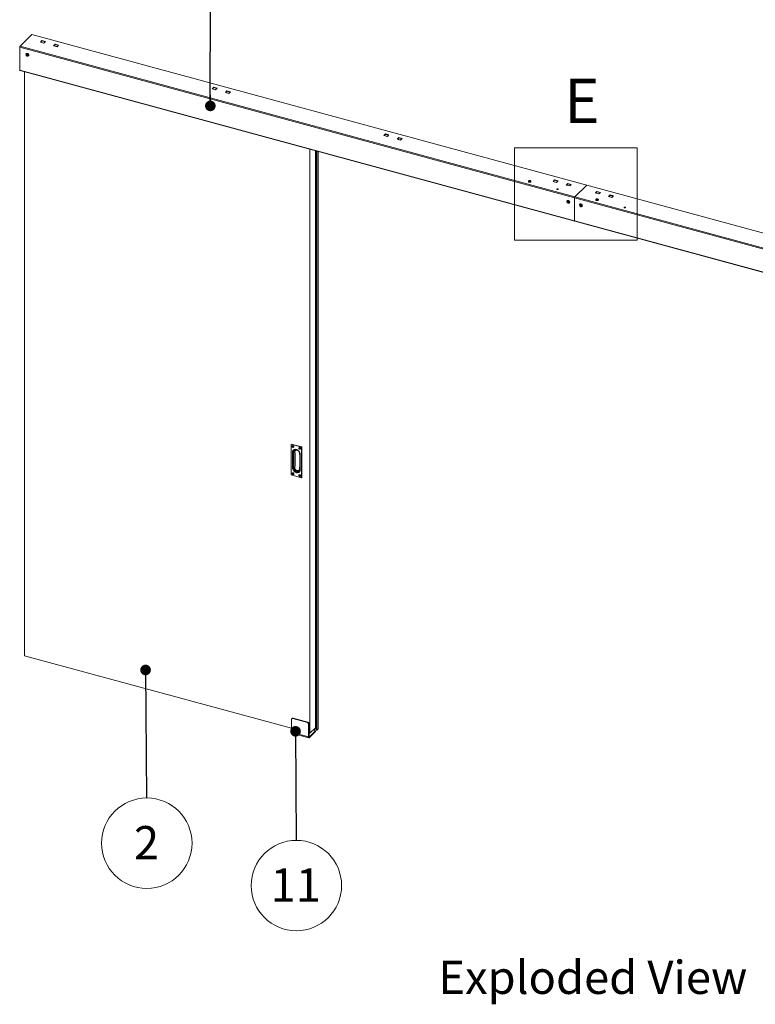
# Paper-space layout 'Sheet2' of a CAD drawing. Units: millimetres. Extents: x 0 to 420, y 0 to 297.
# Drawn here: x 298 to 368, y 151 to 245 of the extents above; entities that cross this region are included whole.
import ezdxf

# ---------------------------------------------------------------- set-up
doc = ezdxf.new("R2010")
doc.units = ezdxf.units.MM
doc.styles.add('SLDTEXTSTYLE0', font='TXT', dxfattribs={"width": 0.7})
doc.dimstyles.new('SLDDIMSTYLE7', dxfattribs={"dimtxt": 0.18, "dimasz": 1.016, "dimexe": 0, "dimexo": 0.0625, "dimgap": 0, "dimtad": 0, "dimtih": 1, "dimtoh": 1, "dimdec": 0, "dimrnd": 1e-09, "dimzin": 0, "dimdsep": 46, "dimtxsty": 'Standard', "dimblk1": 'DOT', "dimblk2": 'DOT', "dimsah": 1, "dimcen": 0.09, "dimadec": 0, "dimazin": 0, "dimtfac": 1.016, "dimtdec": 0, "dimtofl": 0, "dimtmove": 0, "dimatfit": 3, "dimldrblk": 'DOT', "dimfxl": 1, "dimfrac": 2, "dimtolj": 1, "dimtzin": 0, "dimarcsym": 0})

# ---------------------------------------------------------------- blocks, each defined once
blk = doc.blocks.new('Exploded View')
at = {"color": 174, "linetype": 'Continuous', "lineweight": 0, "true_color": 0x0000a0, "insert": (0.09, 7.48), "char_height": 6.35, "attachment_point": 1, "style": 'SLDTEXTSTYLE0'}
blk.add_mtext('Exploded View', dxfattribs=at)
blk = doc.blocks.new('SW_NOTE_5')
at = {"color": 0, "linetype": 'Continuous', "lineweight": 0}
blk.add_circle((0.023, -4.323), 4.323, dxfattribs=at)
at = {"color": 0, "linetype": 'Continuous', "lineweight": 0, "insert": (-0.039, -2.682), "char_height": 3.175, "attachment_point": 2, "style": 'SLDTEXTSTYLE0'}
blk.add_mtext('11', dxfattribs=at)
blk = doc.blocks.new('_DOT')
at = {"color": 0, "linetype": 'ByBlock', "lineweight": -2}
blk.add_line((-0.5, 0), (-1, 0), dxfattribs=at)
at = {"color": 0, "linetype": 'ByBlock', "const_width": 0.5}
blk.add_lwpolyline([(-0.25, 0, 1), (0.25, 0, 1)], format="xyb", close=True, dxfattribs=at)
blk = doc.blocks.new('SW_NOTE_6')
at = {"color": 0, "linetype": 'Continuous', "lineweight": 0}
blk.add_circle((0.031, -4.323), 4.323, dxfattribs=at)
at = {"color": 0, "linetype": 'Continuous', "lineweight": 0, "insert": (0, -2.682), "char_height": 3.175, "attachment_point": 2, "style": 'SLDTEXTSTYLE0'}
blk.add_mtext('2', dxfattribs=at)

psp = doc.layouts.new('Sheet2')

# ---------------------------------------------------------------- linework, layer by layer
at = {"color": 7, "linetype": 'Continuous', "lineweight": 18}
for p, q in [((298.816, 243.311), (297.676, 242.198)), ((351.881, 228.889), (298.816, 243.311)), ((297.643, 242.104), (350.708, 227.682)), ((297.643, 242.104), (297.643, 239.839)), ((297.676, 242.198), (350.741, 227.776)), ((299.775, 242.717), (299.622, 242.568)), ((299.622, 242.568), (299.95, 242.478)), ((299.956, 242.484), (299.633, 242.572)), ((299.775, 242.681), (299.657, 242.566)), ((300.104, 242.628), (299.775, 242.717)), ((299.775, 242.681), (299.775, 242.717)), ((300.074, 242.599), (299.775, 242.681)), ((299.95, 242.478), (300.104, 242.628)), ((301.039, 242.374), (300.885, 242.224)), ((300.885, 242.224), (301.214, 242.135)), ((301.22, 242.141), (300.897, 242.229)), ((301.039, 242.337), (300.921, 242.222)), ((301.367, 242.285), (301.039, 242.374)), ((301.039, 242.337), (301.039, 242.374)), ((301.338, 242.256), (301.039, 242.337)), ((301.214, 242.135), (301.367, 242.285)), ((298.271, 241.461), (298.266, 241.456)), ((298.281, 241.353), (298.332, 241.368)), ((298.281, 241.297), (298.281, 241.353)), ((298.309, 241.324), (298.281, 241.297)), ((298.332, 241.255), (298.281, 241.297)), ((298.309, 241.352), (298.309, 241.361)), ((298.309, 241.324), (298.309, 241.352)), ((298.334, 241.303), (298.309, 241.324)), ((298.332, 241.368), (298.382, 241.326)), ((298.359, 241.282), (298.332, 241.255)), ((298.382, 241.269), (298.332, 241.255)), ((298.359, 241.282), (298.334, 241.303)), ((298.382, 241.288), (298.359, 241.282)), ((298.382, 241.326), (298.382, 241.269)), ((298.475, 241.242), (298.48, 241.247)), ((297.643, 239.839), (297.662, 239.834)), ((297.662, 239.895), (297.662, 239.834)), ((297.662, 239.895), (350.708, 225.478)), ((297.682, 239.853), (297.662, 239.834)), ((297.676, 239.859), (350.723, 225.442)), ((297.682, 239.853), (297.682, 239.857)), ((298.097, 183.885), (298.097, 239.744)), ((316.2, 238.253), (316.047, 238.104)), ((316.047, 238.104), (316.375, 238.014)), ((316.381, 238.02), (316.058, 238.108)), ((316.2, 238.217), (316.082, 238.102)), ((316.529, 238.164), (316.2, 238.253)), ((316.2, 238.217), (316.2, 238.253)), ((316.499, 238.135), (316.2, 238.217)), ((316.375, 238.014), (316.529, 238.164)), ((317.464, 237.91), (317.31, 237.76)), ((317.31, 237.76), (317.639, 237.671)), ((317.645, 237.677), (317.321, 237.765)), ((317.464, 237.873), (317.346, 237.758)), ((317.792, 237.821), (317.464, 237.91)), ((317.464, 237.873), (317.464, 237.91)), ((317.763, 237.792), (317.464, 237.873)), ((317.639, 237.671), (317.792, 237.821)), ((332.625, 233.789), (332.472, 233.64)), ((332.472, 233.64), (332.8, 233.551)), ((332.806, 233.557), (332.483, 233.644)), ((332.625, 233.753), (332.507, 233.638)), ((332.954, 233.7), (332.625, 233.789)), ((332.625, 233.753), (332.625, 233.789)), ((332.924, 233.671), (332.625, 233.753)), ((332.8, 233.551), (332.954, 233.7)), ((333.888, 233.446), (333.735, 233.296)), ((333.735, 233.296), (334.064, 233.207)), ((334.07, 233.213), (333.746, 233.301)), ((333.888, 233.409), (333.771, 233.294)), ((334.217, 233.357), (333.888, 233.446)), ((333.888, 233.409), (333.888, 233.446)), ((334.188, 233.328), (333.888, 233.409)), ((334.064, 233.207), (334.217, 233.357)), ((325.387, 232.327), (325.387, 176.468)), ((325.921, 232.182), (325.921, 176.989)), ((325.937, 178.051), (325.937, 232.178)), ((325.985, 232.165), (325.985, 176.776)), ((326.196, 176.899), (326.196, 232.108)), ((344.961, 232.475), (344.961, 223.62)), ((344.961, 232.475), (356.678, 232.475)), ((356.678, 232.475), (356.678, 223.62)), ((346.292, 229.254), (346.292, 229.227)), ((346.341, 229.291), (346.347, 229.302)), ((346.341, 229.291), (346.368, 229.287)), ((346.345, 229.299), (346.355, 229.309)), ((346.345, 229.299), (346.369, 229.292)), ((346.347, 229.302), (346.374, 229.298)), ((346.355, 229.309), (346.379, 229.302)), ((346.37, 229.286), (346.37, 229.287)), ((346.37, 229.257), (346.383, 229.269)), ((346.389, 229.251), (346.37, 229.257)), ((346.371, 229.291), (346.371, 229.292)), ((346.371, 229.282), (346.371, 229.291)), ((346.376, 229.298), (346.376, 229.297)), ((346.376, 229.276), (346.376, 229.297)), ((346.381, 229.302), (346.381, 229.301)), ((346.381, 229.272), (346.381, 229.301)), ((346.383, 229.253), (346.391, 229.266)), ((346.404, 229.25), (346.383, 229.253)), ((346.389, 229.251), (346.402, 229.264)), ((346.391, 229.268), (346.391, 229.267)), ((346.391, 229.254), (346.391, 229.267)), ((346.404, 229.25), (346.412, 229.263)), ((346.414, 229.308), (346.413, 229.309)), ((346.414, 229.31), (346.422, 229.324)), ((346.414, 229.308), (346.414, 229.275)), ((346.422, 229.324), (346.443, 229.321)), ((346.423, 229.307), (346.423, 229.308)), ((346.423, 229.307), (346.423, 229.275)), ((346.424, 229.309), (346.437, 229.322)), ((346.435, 229.306), (346.434, 229.305)), ((346.434, 229.305), (346.434, 229.272)), ((346.435, 229.307), (346.443, 229.321)), ((346.437, 229.322), (346.456, 229.317)), ((346.442, 229.303), (346.442, 229.302)), ((346.442, 229.302), (346.442, 229.27)), ((346.443, 229.304), (346.456, 229.317)), ((346.447, 229.271), (346.471, 229.264)), ((346.452, 229.275), (346.479, 229.271)), ((346.455, 229.281), (346.455, 229.282)), ((346.455, 229.281), (346.455, 229.275)), ((346.457, 229.281), (346.481, 229.274)), ((346.458, 229.286), (346.485, 229.282)), ((346.481, 229.274), (346.471, 229.264)), ((346.485, 229.282), (346.479, 229.271)), ((346.533, 229.227), (346.533, 229.254)), ((348.644, 229.245), (348.797, 229.394)), ((348.972, 229.155), (348.644, 229.245)), ((348.979, 229.161), (348.655, 229.249)), ((348.679, 229.243), (348.797, 229.357)), ((348.797, 229.394), (349.126, 229.305)), ((348.797, 229.357), (348.797, 229.394)), ((348.797, 229.357), (349.096, 229.276)), ((349.126, 229.305), (348.972, 229.155)), ((349.907, 228.901), (350.061, 229.051)), ((350.236, 228.812), (349.907, 228.901)), ((350.242, 228.818), (349.919, 228.906)), ((349.943, 228.899), (350.061, 229.014)), ((350.061, 229.051), (350.389, 228.962)), ((350.061, 229.014), (350.061, 229.051)), ((350.061, 229.014), (350.36, 228.933)), ((350.389, 228.962), (350.236, 228.812)), ((351.881, 228.889), (350.741, 227.776)), ((351.881, 228.889), (404.946, 214.467)), ((352.84, 228.295), (352.687, 228.146)), ((352.687, 228.146), (353.015, 228.056)), ((353.022, 228.062), (352.698, 228.15)), ((352.84, 228.259), (352.723, 228.144)), ((353.169, 228.206), (352.84, 228.295)), ((352.84, 228.259), (352.84, 228.295)), ((353.139, 228.177), (352.84, 228.259)), ((353.015, 228.056), (353.169, 228.206)), ((354.104, 227.952), (353.95, 227.802)), ((354.104, 227.915), (353.986, 227.8)), ((354.432, 227.863), (354.104, 227.952)), ((354.104, 227.915), (354.104, 227.952)), ((354.403, 227.834), (354.104, 227.915)), ((349.997, 227.403), (349.992, 227.398)), ((350.007, 227.295), (350.058, 227.31)), ((350.007, 227.239), (350.007, 227.295)), ((350.035, 227.266), (350.007, 227.239)), ((350.058, 227.197), (350.007, 227.239)), ((350.035, 227.294), (350.035, 227.303)), ((350.035, 227.266), (350.035, 227.294)), ((350.06, 227.245), (350.035, 227.266)), ((350.058, 227.31), (350.108, 227.268)), ((350.085, 227.224), (350.058, 227.197)), ((350.108, 227.211), (350.058, 227.197)), ((350.085, 227.224), (350.06, 227.245)), ((350.108, 227.23), (350.085, 227.224)), ((350.108, 227.268), (350.108, 227.211)), ((350.201, 227.184), (350.206, 227.189)), ((350.708, 227.682), (350.708, 225.478)), ((403.773, 213.26), (350.708, 227.682)), ((403.806, 213.354), (350.741, 227.776)), ((351.21, 227.074), (351.205, 227.069)), ((351.22, 226.965), (351.27, 226.98)), ((351.22, 226.909), (351.22, 226.965)), ((351.248, 226.964), (351.248, 226.973)), ((351.248, 226.936), (351.248, 226.964)), ((351.27, 226.98), (351.321, 226.938)), ((352.736, 227.503), (352.736, 227.476)), ((352.785, 227.529), (352.811, 227.534)), ((352.792, 227.519), (352.785, 227.529)), ((352.788, 227.548), (352.798, 227.558)), ((352.788, 227.548), (352.813, 227.541)), ((352.792, 227.519), (352.818, 227.523)), ((352.798, 227.558), (352.823, 227.551)), ((352.814, 227.505), (352.826, 227.518)), ((352.833, 227.5), (352.814, 227.505)), ((352.815, 227.54), (352.815, 227.54)), ((352.815, 227.53), (352.815, 227.54)), ((352.824, 227.569), (352.845, 227.572)), ((352.833, 227.555), (352.824, 227.569)), ((352.825, 227.55), (352.825, 227.549)), ((352.825, 227.52), (352.825, 227.549)), ((352.833, 227.553), (352.833, 227.554)), ((352.833, 227.553), (352.833, 227.521)), ((352.833, 227.5), (352.846, 227.513)), ((352.853, 227.559), (352.845, 227.572)), ((352.854, 227.557), (352.854, 227.524)), ((352.854, 227.557), (352.854, 227.557)), ((352.868, 227.499), (352.86, 227.512)), ((352.866, 227.556), (352.866, 227.557)), ((352.866, 227.556), (352.866, 227.524)), ((352.867, 227.558), (352.88, 227.571)), ((352.889, 227.502), (352.868, 227.499)), ((352.88, 227.571), (352.9, 227.565)), ((352.889, 227.502), (352.88, 227.516)), ((352.886, 227.552), (352.886, 227.551)), ((352.886, 227.551), (352.886, 227.519)), ((352.887, 227.553), (352.9, 227.565)), ((352.89, 227.52), (352.915, 227.513)), ((352.893, 227.546), (352.893, 227.547)), ((352.893, 227.546), (352.893, 227.524)), ((352.895, 227.548), (352.921, 227.552)), ((352.899, 227.537), (352.899, 227.536)), ((352.899, 227.536), (352.899, 227.534)), ((352.9, 227.53), (352.925, 227.523)), ((352.902, 227.537), (352.928, 227.541)), ((352.925, 227.523), (352.915, 227.513)), ((352.921, 227.552), (352.928, 227.541)), ((352.977, 227.476), (352.977, 227.503)), ((353.95, 227.802), (354.279, 227.713)), ((354.285, 227.719), (353.962, 227.807)), ((354.279, 227.713), (354.432, 227.863)), ((351.248, 226.936), (351.22, 226.909)), ((351.27, 226.867), (351.22, 226.909)), ((351.273, 226.915), (351.248, 226.936)), ((351.298, 226.894), (351.27, 226.867)), ((351.321, 226.881), (351.27, 226.867)), ((351.298, 226.894), (351.273, 226.915)), ((351.321, 226.901), (351.298, 226.894)), ((351.321, 226.938), (351.321, 226.881)), ((351.414, 226.854), (351.419, 226.859)), ((403.754, 211.061), (350.708, 225.478)), ((350.723, 225.442), (403.754, 211.029)), ((344.961, 223.62), (356.678, 223.62)), ((323.588, 204.106), (323.588, 201.192)), ((323.606, 204.129), (323.591, 204.114)), ((323.591, 204.104), (323.591, 201.189)), ((324.597, 203.838), (323.598, 204.109)), ((323.616, 204.131), (323.601, 204.116)), ((323.601, 204.116), (324.599, 203.845)), ((324.614, 203.859), (323.616, 204.131)), ((324.615, 203.86), (323.617, 204.131)), ((323.712, 203.96), (323.708, 203.956)), ((323.713, 203.923), (323.744, 203.914)), ((323.713, 203.896), (323.713, 203.923)), ((323.757, 203.913), (323.713, 203.896)), ((323.744, 203.888), (323.713, 203.896)), ((323.767, 203.91), (323.744, 203.888)), ((323.75, 203.915), (323.774, 203.927)), ((323.754, 203.951), (323.781, 203.944)), ((323.754, 203.922), (323.754, 203.951)), ((323.778, 203.944), (323.754, 203.951)), ((323.778, 203.934), (323.754, 203.922)), ((323.778, 203.897), (323.754, 203.875)), ((323.778, 203.887), (323.754, 203.846)), ((323.754, 203.846), (323.754, 203.875)), ((323.781, 203.838), (323.754, 203.846)), ((323.757, 203.913), (323.757, 203.918)), ((323.767, 203.91), (323.757, 203.913)), ((323.778, 203.944), (323.781, 203.943)), ((323.778, 203.934), (323.778, 203.944)), ((323.778, 203.887), (323.778, 203.897)), ((323.789, 203.884), (323.778, 203.887)), ((323.781, 203.944), (323.781, 203.914)), ((323.781, 203.868), (323.781, 203.838)), ((323.796, 203.896), (323.782, 203.872)), ((323.792, 203.901), (323.822, 203.893)), ((323.822, 203.867), (323.792, 203.875)), ((323.816, 203.895), (323.822, 203.867)), ((323.822, 203.893), (323.822, 203.867)), ((323.828, 203.833), (323.832, 203.837)), ((324.369, 203.781), (324.365, 203.777)), ((324.401, 203.736), (324.37, 203.744)), ((324.37, 203.744), (324.37, 203.718)), ((324.414, 203.734), (324.37, 203.718)), ((324.37, 203.718), (324.401, 203.71)), ((324.424, 203.731), (324.401, 203.71)), ((324.407, 203.736), (324.431, 203.748)), ((324.438, 203.765), (324.411, 203.772)), ((324.411, 203.772), (324.411, 203.743)), ((324.435, 203.765), (324.411, 203.772)), ((324.435, 203.755), (324.411, 203.743)), ((324.435, 203.718), (324.411, 203.697)), ((324.435, 203.708), (324.411, 203.667)), ((324.411, 203.697), (324.411, 203.667)), ((324.411, 203.667), (324.438, 203.66)), ((324.414, 203.74), (324.414, 203.734)), ((324.414, 203.734), (324.424, 203.731)), ((324.438, 203.764), (324.435, 203.765)), ((324.435, 203.765), (324.435, 203.755)), ((324.435, 203.718), (324.435, 203.708)), ((324.435, 203.708), (324.446, 203.705)), ((324.438, 203.736), (324.438, 203.765)), ((324.438, 203.66), (324.438, 203.689)), ((324.453, 203.717), (324.439, 203.693)), ((324.479, 203.715), (324.449, 203.723)), ((324.449, 203.696), (324.479, 203.688)), ((324.473, 203.716), (324.479, 203.688)), ((324.479, 203.688), (324.479, 203.715)), ((324.485, 203.655), (324.489, 203.659)), ((324.599, 203.845), (324.614, 203.859)), ((324.604, 200.914), (324.604, 203.828)), ((324.627, 203.844), (324.612, 203.829)), ((324.612, 203.829), (324.612, 200.915)), ((324.627, 200.931), (324.627, 203.845)), ((324.627, 200.929), (324.627, 203.844)), ((323.721, 201.871), (323.721, 203.351)), ((323.807, 203.352), (323.807, 201.873)), ((323.859, 202.144), (323.859, 203.152)), ((324.428, 201.704), (324.428, 203.183)), ((324.474, 203.146), (324.474, 201.667)), ((323.598, 201.18), (324.597, 200.909)), ((323.6, 201.177), (324.598, 200.906)), ((323.712, 201.364), (323.708, 201.36)), ((323.744, 201.318), (323.713, 201.327)), ((323.713, 201.327), (323.713, 201.3)), ((323.757, 201.317), (323.713, 201.3)), ((323.713, 201.3), (323.744, 201.292)), ((323.767, 201.314), (323.744, 201.292)), ((323.75, 201.319), (323.774, 201.331)), ((323.781, 201.348), (323.754, 201.355)), ((323.754, 201.355), (323.754, 201.326)), ((323.778, 201.348), (323.754, 201.355)), ((323.778, 201.338), (323.754, 201.326)), ((323.778, 201.301), (323.754, 201.279)), ((323.778, 201.291), (323.754, 201.25)), ((323.754, 201.279), (323.754, 201.25)), ((323.754, 201.25), (323.781, 201.242)), ((323.757, 201.322), (323.757, 201.317)), ((323.757, 201.317), (323.767, 201.314)), ((323.781, 201.347), (323.778, 201.348)), ((323.778, 201.348), (323.778, 201.338)), ((323.778, 201.301), (323.778, 201.291)), ((323.778, 201.291), (323.789, 201.288)), ((323.781, 201.318), (323.781, 201.348)), ((323.781, 201.242), (323.781, 201.272)), ((323.796, 201.3), (323.782, 201.276)), ((323.822, 201.297), (323.792, 201.305)), ((323.792, 201.279), (323.822, 201.271)), ((323.816, 201.299), (323.822, 201.271)), ((323.822, 201.271), (323.822, 201.297)), ((323.828, 201.237), (323.832, 201.241)), ((324.369, 201.185), (324.365, 201.181)), ((324.37, 201.148), (324.401, 201.14)), ((324.37, 201.122), (324.37, 201.148)), ((324.414, 201.138), (324.37, 201.122)), ((324.401, 201.114), (324.37, 201.122)), ((324.424, 201.135), (324.401, 201.114)), ((324.407, 201.14), (324.431, 201.152)), ((324.411, 201.176), (324.438, 201.169)), ((324.411, 201.147), (324.411, 201.176)), ((324.435, 201.169), (324.411, 201.176)), ((324.435, 201.159), (324.411, 201.147)), ((324.435, 201.122), (324.411, 201.101)), ((324.435, 201.112), (324.411, 201.071)), ((324.411, 201.071), (324.411, 201.101)), ((324.438, 201.064), (324.411, 201.071)), ((324.414, 201.138), (324.414, 201.144)), ((324.424, 201.135), (324.414, 201.138)), ((324.435, 201.169), (324.438, 201.168)), ((324.435, 201.159), (324.435, 201.169)), ((324.435, 201.112), (324.435, 201.122)), ((324.446, 201.109), (324.435, 201.112)), ((324.438, 201.169), (324.438, 201.14)), ((324.438, 201.093), (324.438, 201.064)), ((324.453, 201.121), (324.439, 201.097)), ((324.449, 201.127), (324.479, 201.119)), ((324.479, 201.092), (324.449, 201.1)), ((324.473, 201.12), (324.479, 201.092)), ((324.479, 201.119), (324.479, 201.092)), ((324.485, 201.059), (324.489, 201.063)), ((324.609, 200.908), (324.624, 200.923)), ((324.612, 200.915), (324.627, 200.929)), ((323.631, 176.945), (298.097, 183.885)), ((325.937, 178.051), (325.921, 178.05)), ((325.985, 178.227), (325.937, 178.051)), ((323.631, 177.784), (323.631, 176.559)), ((323.698, 177.89), (323.658, 177.851)), ((323.798, 177.911), (323.758, 177.872)), ((325.148, 177.494), (323.758, 177.872)), ((325.188, 177.533), (323.798, 177.911)), ((325.148, 177.494), (325.188, 177.533)), ((325.314, 177.376), (325.274, 177.337)), ((325.274, 177.337), (325.274, 176.113)), ((325.314, 177.376), (325.314, 176.152)), ((325.274, 176.113), (323.631, 176.559)), ((323.661, 176.486), (325.303, 176.04)), ((325.274, 176.113), (325.314, 176.152)), ((325.387, 176.468), (325.314, 176.488)), ((325.341, 176.129), (325.941, 176.714)), ((325.341, 176.055), (325.941, 176.641)), ((325.341, 176.129), (325.341, 176.055)), ((325.921, 176.989), (325.387, 176.468)), ((325.818, 176.831), (325.751, 176.766)), ((325.941, 176.714), (325.751, 176.766)), ((325.81, 176.75), (325.818, 176.757)), ((325.844, 176.914), (325.844, 176.906)), ((325.884, 176.945), (325.884, 176.953)), ((325.906, 176.975), (325.985, 176.953)), ((325.941, 176.714), (325.941, 176.641)), ((326.068, 176.765), (326.187, 176.882))]:
    psp.add_line(p, q, dxfattribs=at)
at = {"color": 174, "linetype": 'Continuous', "lineweight": 18}
for p, q in [((326.068, 232.142), (326.068, 176.765)), ((326.187, 232.11), (326.187, 176.882)), ((323.805, 203.898), (323.792, 203.875)), ((324.462, 203.719), (324.449, 203.696)), ((324.388, 203.339), (324.404, 203.28)), ((324.404, 203.28), (324.414, 203.277)), ((323.805, 201.302), (323.792, 201.279)), ((324.462, 201.123), (324.449, 201.1)), ((325.341, 176.129), (325.316, 176.135)), ((325.818, 176.831), (325.772, 176.843)), ((325.844, 176.906), (325.838, 176.908))]:
    psp.add_line(p, q, dxfattribs=at)
at = {"color": 7, "linetype": 'Continuous', "lineweight": 18, "flags": 128}
for points in [[(298.503, 241.313), (298.499, 241.348), (298.486, 241.382), (298.464, 241.414), (298.437, 241.442), (298.405, 241.464), (298.371, 241.478), (298.336, 241.483), (298.304, 241.478), (298.277, 241.465), (298.256, 241.445), (298.243, 241.417), (298.24, 241.408)], [(298.398, 241.293), (298.394, 241.317), (298.381, 241.341), (298.361, 241.361), (298.338, 241.373), (298.314, 241.378), (298.292, 241.373), (298.275, 241.36), (298.267, 241.341), (298.267, 241.317), (298.275, 241.293), (298.292, 241.271), (298.314, 241.254), (298.338, 241.245), (298.361, 241.245), (298.381, 241.254), (298.394, 241.271), (298.398, 241.293)], [(298.508, 241.318), (298.504, 241.352), (298.491, 241.387), (298.47, 241.419), (298.442, 241.447), (298.41, 241.469), (298.376, 241.483), (298.341, 241.488), (298.309, 241.483), (298.282, 241.47), (298.271, 241.461)], [(298.31, 241.361), (298.309, 241.358), (298.309, 241.352)], [(297.662, 239.895), (297.662, 239.886), (297.663, 239.879), (297.665, 239.872), (297.667, 239.867), (297.67, 239.863), (297.674, 239.86), (297.676, 239.859)], [(346.533, 229.227), (346.533, 229.225), (346.527, 229.206), (346.51, 229.19), (346.485, 229.177), (346.453, 229.168), (346.418, 229.165), (346.382, 229.167), (346.349, 229.174), (346.322, 229.186), (346.303, 229.202), (346.293, 229.22), (346.292, 229.227)], [(346.533, 229.227), (346.533, 229.219), (346.523, 229.202), (346.504, 229.186), (346.476, 229.174), (346.443, 229.167), (346.407, 229.165), (346.372, 229.169), (346.341, 229.177), (346.315, 229.191), (346.299, 229.207), (346.292, 229.225), (346.292, 229.227)], [(346.3, 229.284), (346.294, 229.266), (346.294, 229.255)], [(346.532, 229.254), (346.531, 229.27), (346.522, 229.29), (346.507, 229.306), (346.486, 229.32), (346.457, 229.329), (346.426, 229.334), (346.393, 229.334), (346.361, 229.328), (346.333, 229.316), (346.312, 229.3), (346.3, 229.284)], [(346.532, 229.254), (346.533, 229.264), (346.525, 229.285), (346.511, 229.302), (346.492, 229.316), (346.465, 229.327), (346.434, 229.334), (346.401, 229.334), (346.369, 229.33), (346.34, 229.319), (346.317, 229.305), (346.313, 229.301)], [(346.34, 229.307), (346.359, 229.319), (346.385, 229.327), (346.415, 229.329), (346.445, 229.326), (346.47, 229.317), (346.488, 229.305), (346.495, 229.29), (346.492, 229.274), (346.478, 229.26), (346.455, 229.25), (346.426, 229.245), (346.396, 229.245), (346.368, 229.251), (346.346, 229.262), (346.333, 229.276), (346.331, 229.292), (346.34, 229.307)], [(346.333, 229.298), (346.347, 229.312), (346.369, 229.323), (346.397, 229.328), (346.428, 229.329), (346.456, 229.323), (346.479, 229.313), (346.492, 229.299), (346.495, 229.283), (346.487, 229.268), (346.469, 229.255), (346.443, 229.247), (346.413, 229.244), (346.384, 229.247), (346.358, 229.255), (346.339, 229.267), (346.331, 229.282), (346.333, 229.298)], [(346.384, 229.27), (346.38, 229.273), (346.377, 229.275), (346.374, 229.277), (346.372, 229.28), (346.371, 229.283), (346.37, 229.286), (346.37, 229.289), (346.371, 229.292)], [(346.391, 229.267), (346.391, 229.267), (346.391, 229.267), (346.391, 229.266), (346.391, 229.266)], [(346.442, 229.303), (346.446, 229.301), (346.449, 229.298), (346.452, 229.296), (346.454, 229.293), (346.455, 229.29), (346.456, 229.287), (346.456, 229.285), (346.455, 229.282)], [(349.033, 228.473), (349.06, 228.469), (349.087, 228.471), (349.112, 228.478), (349.129, 228.489), (349.137, 228.502), (349.134, 228.517), (349.121, 228.529), (349.1, 228.538), (349.073, 228.542), (349.045, 228.541), (349.021, 228.534), (349.003, 228.523), (348.995, 228.509), (348.998, 228.495), (349.011, 228.482), (349.033, 228.473)], [(350.152, 227.159), (350.163, 227.162), (350.19, 227.175), (350.211, 227.196), (350.225, 227.223), (350.229, 227.255), (350.225, 227.29), (350.211, 227.324), (350.19, 227.357), (350.163, 227.384), (350.131, 227.406), (350.096, 227.42), (350.062, 227.425), (350.03, 227.42), (350.003, 227.408), (349.982, 227.387), (349.968, 227.359), (349.966, 227.35)], [(349.991, 227.271), (349.996, 227.247), (350.009, 227.223), (350.028, 227.204), (350.051, 227.191), (350.076, 227.186), (350.098, 227.191), (350.114, 227.204), (350.123, 227.224), (350.123, 227.247), (350.114, 227.272), (350.098, 227.294), (350.076, 227.31), (350.051, 227.319), (350.028, 227.319), (350.009, 227.31), (349.996, 227.293), (349.991, 227.271)], [(350.206, 227.189), (350.216, 227.201), (350.23, 227.228), (350.234, 227.26), (350.23, 227.294), (350.216, 227.329), (350.195, 227.361), (350.168, 227.389), (350.136, 227.411), (350.102, 227.425), (350.067, 227.43), (350.035, 227.425), (350.008, 227.412), (349.997, 227.403)], [(350.036, 227.303), (350.035, 227.3), (350.035, 227.294)], [(351.442, 226.925), (351.438, 226.96), (351.424, 226.995), (351.403, 227.027), (351.376, 227.055), (351.344, 227.076), (351.309, 227.09), (351.275, 227.095), (351.243, 227.091), (351.216, 227.078), (351.195, 227.057), (351.181, 227.03), (351.179, 227.02)], [(351.337, 226.905), (351.332, 226.93), (351.319, 226.953), (351.3, 226.973), (351.277, 226.986), (351.252, 226.99), (351.23, 226.986), (351.214, 226.973), (351.205, 226.953), (351.205, 226.929), (351.214, 226.905), (351.23, 226.883), (351.252, 226.867), (351.277, 226.858), (351.3, 226.858), (351.319, 226.867), (351.332, 226.883), (351.337, 226.905)], [(351.447, 226.93), (351.443, 226.965), (351.429, 226.999), (351.408, 227.032), (351.381, 227.06), (351.349, 227.081), (351.314, 227.095), (351.28, 227.1), (351.248, 227.096), (351.221, 227.083), (351.21, 227.074)], [(351.249, 226.974), (351.248, 226.971), (351.248, 226.964)], [(352.742, 227.457), (352.736, 227.475), (352.736, 227.476)], [(352.736, 227.476), (352.737, 227.469), (352.746, 227.451), (352.765, 227.435), (352.793, 227.423), (352.825, 227.416), (352.861, 227.414), (352.896, 227.417), (352.928, 227.426), (352.954, 227.439), (352.97, 227.455), (352.977, 227.473), (352.977, 227.476), (352.976, 227.467), (352.966, 227.449), (352.946, 227.434), (352.918, 227.422), (352.885, 227.415), (352.849, 227.414), (352.814, 227.418), (352.783, 227.427), (352.758, 227.44), (352.742, 227.457)], [(352.976, 227.503), (352.976, 227.512), (352.969, 227.533), (352.956, 227.55), (352.936, 227.565), (352.91, 227.576), (352.879, 227.582), (352.846, 227.583), (352.814, 227.579), (352.785, 227.569), (352.761, 227.554), (352.746, 227.536), (352.737, 227.516), (352.737, 227.503)], [(352.976, 227.503), (352.976, 227.513), (352.969, 227.534), (352.955, 227.551), (352.935, 227.565), (352.909, 227.576), (352.878, 227.582), (352.845, 227.583), (352.813, 227.578), (352.783, 227.568), (352.761, 227.553), (352.757, 227.55)], [(352.778, 227.522), (352.774, 227.538), (352.781, 227.553), (352.799, 227.566), (352.824, 227.575), (352.854, 227.578), (352.884, 227.576), (352.91, 227.568), (352.929, 227.556), (352.939, 227.541), (352.937, 227.525), (352.924, 227.511), (352.902, 227.5), (352.875, 227.494), (352.844, 227.493), (352.815, 227.498), (352.792, 227.509), (352.778, 227.522)], [(352.783, 227.555), (352.802, 227.568), (352.828, 227.575), (352.858, 227.578), (352.888, 227.575), (352.914, 227.566), (352.931, 227.553), (352.939, 227.538), (352.936, 227.523), (352.921, 227.509), (352.898, 227.499), (352.87, 227.493), (352.839, 227.494), (352.811, 227.5), (352.789, 227.511), (352.776, 227.525), (352.774, 227.54), (352.783, 227.555)], [(352.827, 227.519), (352.824, 227.521), (352.82, 227.524), (352.818, 227.526), (352.816, 227.529), (352.814, 227.532), (352.814, 227.535), (352.814, 227.537), (352.815, 227.54)], [(352.88, 227.516), (352.88, 227.516), (352.88, 227.516), (352.88, 227.516), (352.88, 227.516)], [(352.886, 227.552), (352.889, 227.55), (352.893, 227.547), (352.895, 227.545), (352.897, 227.542), (352.899, 227.539), (352.899, 227.536), (352.899, 227.533), (352.898, 227.53)], [(355.476, 226.722), (355.455, 226.731), (355.442, 226.744), (355.439, 226.758), (355.447, 226.772), (355.464, 226.783), (355.489, 226.79), (355.516, 226.791), (355.543, 226.787), (355.565, 226.778), (355.578, 226.765), (355.581, 226.751), (355.573, 226.737), (355.555, 226.726), (355.531, 226.719), (355.503, 226.718), (355.476, 226.722)], [(350.708, 225.478), (350.709, 225.467), (350.711, 225.457), (350.714, 225.45), (350.718, 225.444), (350.723, 225.442)], [(350.708, 225.478), (350.709, 225.467), (350.711, 225.457), (350.714, 225.45), (350.718, 225.444), (350.723, 225.442)], [(323.85, 203.874), (323.845, 203.902), (323.831, 203.93), (323.809, 203.953), (323.783, 203.969), (323.755, 203.977), (323.729, 203.975), (323.707, 203.963), (323.693, 203.943), (323.688, 203.918), (323.693, 203.89), (323.707, 203.862), (323.729, 203.839), (323.755, 203.823), (323.783, 203.815), (323.809, 203.817), (323.831, 203.829), (323.845, 203.849), (323.85, 203.874)], [(323.843, 203.874), (323.839, 203.9), (323.826, 203.926), (323.806, 203.948), (323.781, 203.963), (323.754, 203.971), (323.73, 203.969), (323.71, 203.958), (323.696, 203.939), (323.692, 203.915), (323.696, 203.889), (323.71, 203.863), (323.73, 203.841), (323.754, 203.826), (323.781, 203.819), (323.806, 203.821), (323.826, 203.832), (323.839, 203.85), (323.843, 203.874)], [(323.721, 203.351), (323.726, 203.406), (323.739, 203.458), (323.762, 203.505), (323.793, 203.546), (323.831, 203.579), (323.876, 203.604), (323.927, 203.62), (323.981, 203.627), (324.039, 203.625), (324.097, 203.613), (324.156, 203.593), (324.214, 203.564), (324.268, 203.527), (324.319, 203.483), (324.364, 203.434), (324.402, 203.38), (324.433, 203.323), (324.456, 203.264), (324.469, 203.204), (324.474, 203.146)], [(323.8, 203.899), (323.799, 203.899), (323.797, 203.897), (323.796, 203.896)], [(323.981, 203.572), (323.989, 203.574), (323.997, 203.576)], [(324.507, 203.695), (324.502, 203.724), (324.488, 203.751), (324.466, 203.774), (324.44, 203.791), (324.412, 203.798), (324.386, 203.796), (324.364, 203.785), (324.35, 203.765), (324.345, 203.739), (324.35, 203.711), (324.364, 203.684), (324.386, 203.661), (324.412, 203.644), (324.44, 203.636), (324.466, 203.639), (324.488, 203.65), (324.502, 203.67), (324.507, 203.695)], [(324.349, 203.737), (324.353, 203.761), (324.367, 203.779), (324.387, 203.79), (324.411, 203.792), (324.438, 203.785), (324.463, 203.769), (324.483, 203.748), (324.496, 203.722), (324.5, 203.696), (324.496, 203.672), (324.483, 203.653), (324.463, 203.642), (324.438, 203.64), (324.411, 203.647), (324.387, 203.663), (324.367, 203.685), (324.353, 203.71), (324.349, 203.737)], [(324.453, 203.717), (324.454, 203.719), (324.457, 203.721)], [(323.859, 203.152), (323.854, 203.294), (323.85, 203.38)], [(324.428, 203.183), (324.424, 203.237), (324.421, 203.252)], [(324.474, 201.667), (324.469, 201.611), (324.456, 201.559), (324.433, 201.512), (324.402, 201.472), (324.364, 201.439), (324.319, 201.414), (324.268, 201.398), (324.214, 201.39), (324.156, 201.393), (324.097, 201.404), (324.039, 201.425), (323.981, 201.454), (323.927, 201.49), (323.876, 201.534), (323.831, 201.583), (323.793, 201.637), (323.762, 201.695), (323.739, 201.754), (323.726, 201.813), (323.721, 201.871)], [(323.807, 201.873), (323.811, 201.82), (323.825, 201.765), (323.848, 201.711), (323.879, 201.66), (323.918, 201.612), (323.962, 201.57), (324.011, 201.534), (324.064, 201.507), (324.117, 201.487), (324.171, 201.477), (324.224, 201.477), (324.273, 201.486), (324.317, 201.504), (324.356, 201.53), (324.387, 201.565), (324.41, 201.606), (324.424, 201.653), (324.428, 201.704)], [(323.85, 201.898), (323.856, 202.05), (323.859, 202.144)], [(324.404, 201.78), (324.401, 201.755), (324.374, 201.684), (324.326, 201.631), (324.263, 201.601), (324.19, 201.597), (324.117, 201.621), (324.05, 201.67), (323.997, 201.738), (323.966, 201.819), (323.959, 201.901)], [(323.85, 201.278), (323.845, 201.306), (323.831, 201.334), (323.809, 201.357), (323.783, 201.373), (323.755, 201.381), (323.729, 201.379), (323.707, 201.367), (323.693, 201.347), (323.688, 201.322), (323.693, 201.294), (323.707, 201.266), (323.729, 201.243), (323.755, 201.227), (323.783, 201.219), (323.809, 201.221), (323.831, 201.233), (323.845, 201.253), (323.85, 201.278)], [(323.843, 201.278), (323.839, 201.254), (323.826, 201.236), (323.806, 201.225), (323.781, 201.223), (323.754, 201.23), (323.73, 201.245), (323.71, 201.267), (323.696, 201.293), (323.692, 201.319), (323.696, 201.343), (323.71, 201.362), (323.73, 201.373), (323.754, 201.375), (323.781, 201.367), (323.806, 201.352), (323.826, 201.33), (323.839, 201.304), (323.843, 201.278)], [(323.796, 201.3), (323.797, 201.302), (323.8, 201.303)], [(324.507, 201.099), (324.502, 201.128), (324.488, 201.155), (324.466, 201.178), (324.44, 201.195), (324.412, 201.202), (324.386, 201.2), (324.364, 201.189), (324.35, 201.169), (324.345, 201.143), (324.35, 201.115), (324.364, 201.088), (324.386, 201.065), (324.412, 201.048), (324.44, 201.04), (324.466, 201.043), (324.488, 201.054), (324.502, 201.074), (324.507, 201.099)], [(324.349, 201.141), (324.353, 201.114), (324.367, 201.089), (324.387, 201.067), (324.411, 201.051), (324.438, 201.044), (324.463, 201.046), (324.483, 201.057), (324.496, 201.076), (324.5, 201.1), (324.496, 201.126), (324.483, 201.152), (324.463, 201.173), (324.438, 201.189), (324.411, 201.196), (324.387, 201.194), (324.367, 201.183), (324.353, 201.165), (324.349, 201.141)], [(324.457, 201.125), (324.456, 201.124), (324.454, 201.122), (324.453, 201.121)], [(323.631, 176.559), (323.633, 176.536), (323.637, 176.517), (323.643, 176.502), (323.651, 176.491), (323.661, 176.486)], [(325.274, 176.113), (325.275, 176.09), (325.279, 176.071), (325.285, 176.056), (325.293, 176.045), (325.304, 176.04), (325.315, 176.04), (325.328, 176.045), (325.341, 176.055)], [(325.314, 176.152), (325.314, 176.143), (325.316, 176.135), (325.318, 176.129), (325.322, 176.125), (325.326, 176.122), (325.33, 176.122), (325.335, 176.125), (325.341, 176.129)], [(326.068, 176.765), (326.057, 176.758), (326.042, 176.754), (326.025, 176.753), (326.008, 176.756), (325.995, 176.761), (325.986, 176.769), (325.985, 176.776)]]:
    psp.add_lwpolyline(points, dxfattribs=at)
at = {"color": 174, "linetype": 'Continuous', "lineweight": 18, "flags": 128}
for points in [[(346.533, 229.254), (346.533, 229.247), (346.523, 229.229), (346.504, 229.213), (346.476, 229.201), (346.443, 229.194), (346.407, 229.192), (346.372, 229.196), (346.341, 229.205), (346.315, 229.218), (346.299, 229.234), (346.292, 229.253), (346.292, 229.255)], [(346.533, 229.254), (346.533, 229.252), (346.527, 229.234), (346.51, 229.217), (346.485, 229.204), (346.453, 229.196), (346.418, 229.192), (346.382, 229.194), (346.349, 229.202), (346.322, 229.214), (346.303, 229.229), (346.293, 229.247), (346.292, 229.254)], [(352.742, 227.484), (352.736, 227.502), (352.736, 227.503)], [(352.977, 227.503), (352.977, 227.501), (352.97, 227.483), (352.954, 227.466), (352.928, 227.453), (352.896, 227.445), (352.861, 227.441), (352.825, 227.443), (352.793, 227.45), (352.765, 227.463), (352.746, 227.478), (352.737, 227.496), (352.736, 227.503)], [(352.977, 227.503), (352.976, 227.495), (352.966, 227.477), (352.946, 227.461), (352.918, 227.45), (352.885, 227.443), (352.849, 227.441), (352.814, 227.445), (352.783, 227.454), (352.758, 227.467), (352.742, 227.484)], [(323.591, 204.104), (323.59, 204.104), (323.589, 204.104), (323.588, 204.105), (323.588, 204.105), (323.588, 204.106), (323.588, 204.106)], [(323.959, 203.401), (323.959, 203.423), (323.973, 203.482), (324.01, 203.525), (324.066, 203.547), (324.134, 203.546), (324.208, 203.524), (324.268, 203.488)], [(324.416, 201.633), (324.375, 201.572), (324.298, 201.525), (324.252, 201.514), (324.203, 201.511), (324.136, 201.521), (324.085, 201.54), (324.035, 201.567), (323.99, 201.602), (323.948, 201.643), (323.886, 201.739), (323.854, 201.841), (323.85, 201.898)], [(323.591, 201.189), (323.59, 201.19), (323.589, 201.19), (323.588, 201.19), (323.588, 201.191), (323.588, 201.192), (323.588, 201.192)], [(323.598, 201.18), (323.598, 201.179), (323.599, 201.178), (323.599, 201.178), (323.599, 201.177), (323.6, 201.177)], [(324.597, 200.909), (324.597, 200.908), (324.597, 200.907), (324.597, 200.906), (324.597, 200.906), (324.598, 200.906)]]:
    psp.add_lwpolyline(points, dxfattribs=at)
at = {"color": 7, "linetype": 'Continuous', "lineweight": 18}
for centre, radius, start, end in [((297.789, 242.105), 0.146, 140.51294, 180.34344), ((299.631, 242.561), 0.0116, 80.73183, 143.96753), ((300.895, 242.217), 0.0116, 80.73183, 143.96753), ((298.398, 241.376), 0.161, 168.68905, 254.79549), ((298.376, 241.355), 0.0667, 182.61272, 231.67564), ((298.373, 241.345), 0.0578, 227.67218, 279.06901), ((298.398, 241.376), 0.161, 254.79549, 279.92101), ((298.41, 241.309), 0.093, 279.7656, 2.55906), ((298.412, 241.315), 0.0967, 315.32722, 1.93854), ((316.056, 238.097), 0.0116, 80.73183, 143.96753), ((317.32, 237.754), 0.0116, 80.73183, 143.96753), ((332.481, 233.633), 0.0116, 80.73183, 143.96753), ((333.744, 233.29), 0.0116, 80.73183, 143.96753), ((346.351, 229.257), 0.0579, 130.88911, 182.95376), ((346.36, 229.23), 0.0577, 79.50376, 81.88197), ((346.357, 229.247), 0.0473, 72.09933, 74.81489), ((346.394, 229.292), 0.0247, 192.14596, 263.23274), ((346.382, 229.358), 0.0604, 261.87983, 264.18773), ((346.373, 229.293), 0.00469, 46.00173, 79.03872), ((346.41, 229.25), 0.0586, 86.77636, 125.71723), ((346.393, 229.352), 0.0513, 254.81197, 257.38411), ((346.378, 229.298), 0.00489, 40.07454, 71.26908), ((346.413, 229.238), 0.071, 81.99077, 116.10418), ((346.371, 229.281), 0.0164, 314.2326, 319.73312), ((346.384, 229.269), 0.00092, 61.78897, 140.49751), ((346.381, 229.271), 0.0108, 331.62727, 338.9092), ((346.415, 229.25), 0.0193, 129.29552, 134.2381), ((346.413, 229.335), 0.071, 261.99077, 296.10418), ((346.416, 229.323), 0.0586, 266.77636, 305.71723), ((346.423, 229.257), 0.0123, 144.96099, 151.62222), ((346.403, 229.316), 0.0123, 324.96099, 331.62222), ((346.421, 229.307), 0.0074, 154.14572, 171.32885), ((346.41, 229.323), 0.0193, 309.29552, 314.2381), ((346.428, 229.306), 0.0051, 137.2065, 163.44686), ((346.445, 229.302), 0.0108, 151.62727, 158.9092), ((346.432, 229.281), 0.0247, 12.14596, 83.23274), ((346.454, 229.292), 0.0164, 134.2326, 139.73312), ((346.433, 229.222), 0.0513, 74.81197, 77.38411), ((346.444, 229.215), 0.0604, 81.87983, 84.18773), ((346.469, 229.327), 0.0473, 252.09933, 254.81489), ((346.456, 229.278), 0.0028, 74.90175, 120.96081), ((346.466, 229.343), 0.0577, 259.50376, 261.88197), ((346.458, 229.283), 0.00342, 82.37179, 124.02114), ((348.653, 229.238), 0.0116, 80.73183, 143.96753), ((349.917, 228.894), 0.0116, 80.73183, 143.96753), ((349.066, 228.403), 0.105, 53.8225, 126.1775), ((349.066, 228.406), 0.0749, 63.93684, 116.06316), ((352.696, 228.139), 0.0116, 80.73183, 143.96753), ((350.124, 227.318), 0.161, 168.68905, 279.92101), ((350.101, 227.297), 0.0667, 182.61272, 231.67564), ((350.099, 227.287), 0.0578, 227.67218, 279.06901), ((350.854, 227.683), 0.146, 140.51294, 180.34344), ((351.337, 226.989), 0.161, 168.68905, 254.79549), ((351.314, 226.967), 0.0667, 182.61272, 231.67564), ((352.795, 227.506), 0.0579, 130.88911, 182.95376), ((352.802, 227.589), 0.056, 279.40743, 281.83362), ((352.812, 227.53), 0.00346, 57.59078, 98.02237), ((352.8, 227.495), 0.0473, 72.09933, 74.81489), ((352.836, 227.531), 0.0229, 97.65384, 172.60025), ((352.828, 227.465), 0.059, 97.06602, 99.40967), ((352.854, 227.574), 0.0612, 236.32453, 274.08842), ((352.836, 227.6), 0.0513, 254.81197, 257.38411), ((352.821, 227.546), 0.00489, 40.07454, 71.26908), ((352.856, 227.487), 0.071, 81.99077, 116.10418), ((352.815, 227.53), 0.0164, 314.2326, 319.73312), ((352.827, 227.517), 0.00092, 61.78897, 140.49751), ((352.823, 227.549), 0.0116, 25.15098, 32.09887), ((352.859, 227.499), 0.0193, 129.29552, 134.2381), ((352.857, 227.584), 0.071, 261.99077, 296.10418), ((352.865, 227.566), 0.0134, 212.10062, 218.41249), ((352.848, 227.555), 0.00665, 10.11196, 29.3911), ((352.859, 227.496), 0.0612, 56.32453, 94.08842), ((352.848, 227.505), 0.0134, 32.10062, 38.41249), ((352.854, 227.572), 0.0193, 309.29552, 314.2381), ((352.871, 227.555), 0.0051, 137.2065, 163.44686), ((352.877, 227.54), 0.0229, 277.65384, 352.60025), ((352.89, 227.522), 0.0116, 205.15098, 212.09887), ((352.898, 227.541), 0.0164, 134.2326, 139.73312), ((352.877, 227.47), 0.0513, 74.81197, 77.38411), ((352.885, 227.606), 0.059, 277.06602, 279.40967), ((352.896, 227.543), 0.00432, 100.77245, 136.6609), ((352.913, 227.575), 0.0473, 252.09933, 254.81489), ((352.9, 227.527), 0.0028, 74.90175, 120.96081), ((352.911, 227.482), 0.056, 99.40743, 101.83362), ((353.96, 227.796), 0.0116, 80.73183, 143.96753), ((351.312, 226.958), 0.0578, 227.67218, 279.06901), ((351.337, 226.989), 0.161, 254.79549, 279.92101), ((351.349, 226.921), 0.093, 279.7656, 2.55906), ((351.35, 226.927), 0.0967, 315.32722, 1.93854), ((355.51, 226.652), 0.105, 53.8225, 126.1775), ((355.51, 226.655), 0.0749, 63.93681, 116.06319), ((323.597, 204.107), 0.00951, 128.94993, 184.22886), ((323.596, 204.104), 0.00557, 68.8623, 180.92226), ((323.61, 204.109), 0.0117, 140.51294, 180.34344), ((323.614, 204.121), 0.0108, 71.00407, 136.05442), ((323.746, 203.922), 0.0077, 248.8623, 0.92226), ((323.74, 203.874), 0.0144, 3.39156, 74.33381), ((323.763, 203.896), 0.0144, 3.3014, 74.42398), ((323.77, 203.933), 0.00742, 298.11926, 2.27675), ((323.796, 203.915), 0.0144, 183.39156, 254.33381), ((323.789, 203.868), 0.0077, 68.8623, 180.92226), ((324.03, 203.359), 0.223, 81.15022, 181.66962), ((324, 203.152), 0.431, 13.10134, 81.52763), ((324.403, 203.743), 0.0077, 248.8623, 0.92226), ((324.397, 203.696), 0.0144, 3.39156, 74.33381), ((324.421, 203.717), 0.0142, 2.88789, 74.83748), ((324.428, 203.755), 0.00674, 293.75751, 4.69955), ((324.453, 203.737), 0.0144, 183.39156, 254.33381), ((324.446, 203.689), 0.0077, 68.8623, 180.92226), ((324.608, 203.838), 0.0117, 140.51294, 180.34344), ((324.594, 203.828), 0.0104, 3.39156, 74.33381), ((324.595, 203.828), 0.0173, 3.39156, 74.33381), ((324.607, 203.837), 0.00881, 252.69603, 305.39891), ((324.609, 203.843), 0.0173, 3.39156, 74.33381), ((324.611, 203.845), 0.0161, 2.1297, 74.52662), ((323.761, 203.502), 0.157, 255.25371, 286.99265), ((323.926, 203.283), 0.123, 74.44647, 127.94369), ((314.344, 202.648), 9.528, 356.96723, 3.03277), ((314.353, 202.651), 9.635, 355.53525, 4.46475), ((324.48, 203.199), 0.0538, 197.43221, 263.96713), ((323.761, 202.023), 0.157, 255.25371, 286.99265), ((323.91, 201.736), 0.172, 73.51795, 110.3696), ((324.48, 201.72), 0.0538, 197.43221, 263.96713), ((323.604, 201.192), 0.0161, 182.1297, 254.52662), ((323.601, 201.19), 0.0104, 183.39156, 254.33381), ((323.746, 201.326), 0.0077, 248.8623, 0.92226), ((323.74, 201.278), 0.0144, 3.39156, 74.33381), ((323.764, 201.3), 0.0142, 2.88789, 74.83748), ((323.771, 201.337), 0.00674, 293.75751, 4.69955), ((323.796, 201.319), 0.0144, 183.39156, 254.33381), ((323.789, 201.272), 0.0077, 68.8623, 180.92226), ((324.403, 201.147), 0.0077, 248.8623, 0.92226), ((324.397, 201.1), 0.0144, 3.39156, 74.33381), ((324.42, 201.121), 0.0144, 3.3014, 74.42398), ((324.427, 201.159), 0.00742, 298.11926, 2.27675), ((324.453, 201.141), 0.0144, 183.39156, 254.33381), ((324.446, 201.093), 0.0077, 68.8623, 180.92226), ((324.599, 200.914), 0.00557, 248.8623, 0.92226), ((324.601, 200.916), 0.0108, 250.97594, 315.97416), ((324.607, 200.922), 0.00881, 252.69603, 305.39891), ((324.618, 200.93), 0.0095, 309.06638, 4.25469), ((323.724, 177.785), 0.0929, 68.8623, 180.92226), ((323.765, 177.814), 0.102, 71.58383, 131.32619), ((325.101, 177.327), 0.173, 3.39156, 74.33381), ((325.141, 177.366), 0.173, 3.39156, 74.33381), ((325.592, 176.943), 0.292, 320.51294, 0.34344), ((325.728, 176.905), 0.117, 320.51294, 0.34344), ((326.172, 176.9), 0.0237, 310.64064, 357.99746)]:
    psp.add_arc(centre, radius, start, end, dxfattribs=at)
at = {"color": 174, "linetype": 'Continuous', "lineweight": 18}
for centre, radius, start, end in [((323.598, 204.107), 0.0102, 71.60242, 130.90798), ((323.613, 204.121), 0.0101, 71.12277, 131.78725), ((323.617, 204.13), 0.00155, 80.73183, 143.96753), ((324.028, 203.4), 0.179, 105.28572, 186.37289), ((324.615, 203.859), 0.00154, 80.63675, 143.98158), ((324.625, 203.845), 0.0019, 310.6402, 358.00494), ((323.769, 203.501), 0.146, 285.00448, 303.93778), ((323.773, 203.248), 0.129, 285.14652, 312.03721), ((316.25, 202.597), 8.183, 1.8543, 4.78962), ((323.773, 202.24), 0.129, 285.14652, 312.03721), ((323.764, 202.024), 0.154, 286.17754, 304.30936), ((313.289, 202.593), 11.144, 355.81619, 358.21478), ((324.374, 201.665), 0.119, 63.16008, 75.6457), ((324.603, 200.915), 0.00922, 314.91755, 1.9238), ((324.617, 200.929), 0.00922, 315.35447, 1.91129), ((324.625, 200.931), 0.0019, 310.64064, 357.99746)]:
    psp.add_arc(centre, radius, start, end, dxfattribs=at)
at = {"color": 7, "linetype": 'Continuous', "lineweight": 18}
for centre, major_axis, ratio, start_param, end_param in [((346.413, 229.207), (0.0123, 0.0686), 0.597924, 6.047896, 6.561524), ((346.413, 229.207), (0.0208, 0.0668), 0.561145, 6.046519, 6.560146), ((352.857, 227.456), (-0.0141, 0.0684), 0.592262, 6.003505, 6.517132), ((352.857, 227.456), (0.0208, 0.0668), 0.561145, 6.046519, 6.560146)]:
    psp.add_ellipse(centre, major_axis=major_axis, ratio=ratio, start_param=start_param, end_param=end_param, dxfattribs=at)

# ---------------------------------------------------------------- block references
at = {"color": 7, "linetype": 'Continuous', "lineweight": 0}
psp.add_blockref('SW_NOTE_6', (309.766, 170.278), dxfattribs=at)
at = {"color": 174, "linetype": 'Continuous', "lineweight": 0, "true_color": 0x0000a0}
psp.add_blockref('SW_NOTE_5', (324.076, 166.224), dxfattribs=at)
at = {"color": 7, "linetype": 'Continuous', "xscale": 0.5, "yscale": 0.5, "zscale": 0.5}
psp.add_blockref('Exploded View', (337.631, 150.971), dxfattribs=at)

# ---------------------------------------------------------------- texts
at = {"color": 7, "linetype": 'Continuous', "lineweight": 18, "insert": (349.7, 239.075), "char_height": 4.233, "attachment_point": 1, "style": 'SLDTEXTSTYLE0'}
psp.add_mtext('E', dxfattribs=at)

# ---------------------------------------------------------------- leaders
at = {"color": 7, "linetype": 'Continuous', "lineweight": 0}
for points in [[(315.872, 236.473), (315.877, 252.229)], [(309.677, 182.523), (309.766, 170.278)]]:
    psp.add_leader(points, dimstyle='SLDDIMSTYLE7', dxfattribs=at)
at = {"color": 174, "linetype": 'Continuous', "lineweight": 0, "true_color": 0x0000a0}
psp.add_leader([(324.019, 176.654), (324.076, 166.224)], dimstyle='SLDDIMSTYLE7', dxfattribs=at)

doc.saveas('drawing.dxf')
